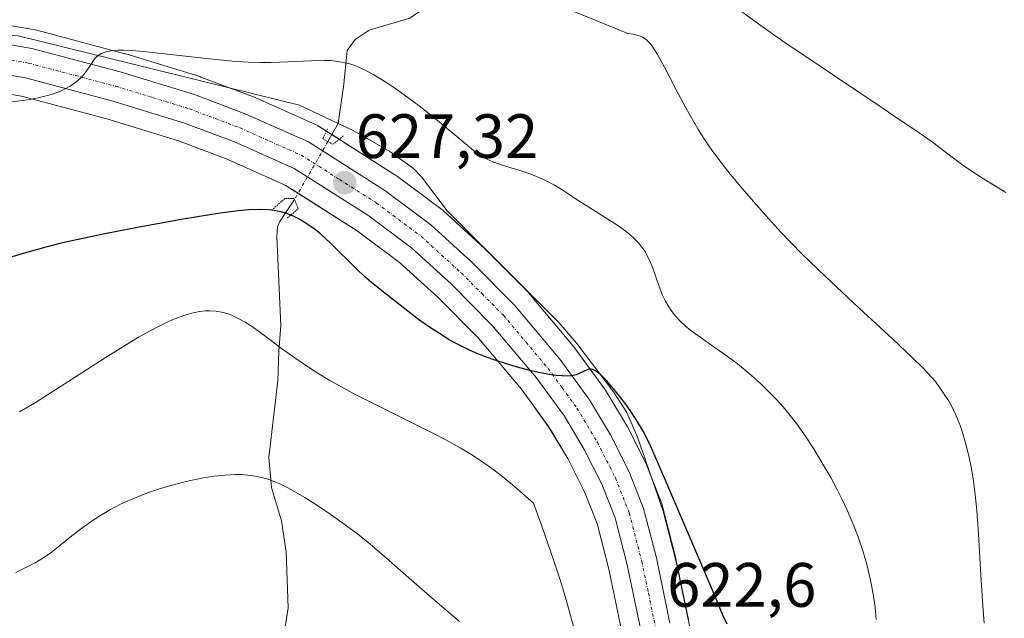
# Model space of a CAD drawing. Units: metres. Extents: x 635233 to 638703, y 4704299 to 4706680.
# Drawn here: x 635653 to 635811, y 4705368 to 4705464 of the extents above; entities that cross this region are included whole.
import ezdxf
from ezdxf.enums import TextEntityAlignment as Align

# ---------------------------------------------------------------- set-up
doc = ezdxf.new("R2010")
doc.units = ezdxf.units.M
doc.header["$MEASUREMENT"] = 0
doc.linetypes.add('TRAZO_Y_PUNTO', pattern=[1, 0.5, -0.25, 0, -0.25])
doc.linetypes.add('TRAZOS2', pattern=[0.375, 0.25, -0.125])
for name, color, linetype, lineweight in [('Carretera de calzada única', 19, 'Continuous', 13), ('Carretera de calzada única Cxs', 19, 'Continuous', 13), ('Carretera de calzada única eje', 19, 'TRAZO_Y_PUNTO', 0), ('Carátula', 7, 'Continuous', 5), ('Corriente natural lineal', 142, 'Continuous', 13), ('Corriente natural lineal oculto', 19, 'TRAZO_Y_PUNTO', 13), ('Curva de nivel maestra', 36, 'Continuous', 30), ('Curva de nivel normal', 36, 'Continuous', 0), ('Matorral', 135, 'Continuous', 0), ('Matorral CxS', 135, 'Continuous', 0), ('Núcleo urbano', 19, 'Continuous', 0), ('Núcleo urbano CxS', 19, 'Continuous', 0), ('Puente lineal', 2, 'TRAZOS2', 0), ('Punto de cota en terreno', 7, 'Continuous', 0), ('Rótulo de punto de cota en terreno', 19, 'Continuous', 0)]:
    doc.layers.add(name, color=color, linetype=linetype, lineweight=lineweight)
doc.styles.add('Arial', font='txt', dxfattribs={"height": 0.2})

# ---------------------------------------------------------------- blocks, each defined once
blk = doc.blocks.new('*U155')
at = {"layer": 'Matorral CxS', "color": 135, "linetype": 'Continuous', "lineweight": 0}
for points in [[(635760.19, 4705367.66, 622.9), (635758.02, 4705378.1, 623.76), (635757.98, 4705378.24, 623.77), (635755.94, 4705386.12, 624.2), (635755.86, 4705386.4, 624.24), (635755.83, 4705386.47, 624.25), (635753.52, 4705392.36, 624.6), (635753.41, 4705392.62, 624.6), (635750.41, 4705398.53, 624.48), (635750.32, 4705398.69, 624.51), (635746.95, 4705404.31, 624.89), (635746.8, 4705404.54, 624.89), (635742.07, 4705411.03, 625.26), (635741.95, 4705411.19, 625.26), (635734.7, 4705419.83, 625.88), (635734.52, 4705420.02, 625.91), (635727.7, 4705426.86, 626.42), (635727.6, 4705426.95, 626.42), (635721.03, 4705432.96, 626.61), (635720.94, 4705433.05, 626.61), (635720.8, 4705433.16, 626.62), (635713.48, 4705438.62, 627.02), (635713.3, 4705438.74, 627.05), (635701.08, 4705446.51, 627.47), (635700.97, 4705446.58, 627.47), (635700.69, 4705446.72, 627.5), (635690.68, 4705451.17, 628.33), (635690.52, 4705451.24, 628.33), (635682.28, 4705454.35, 628.77), (635682.12, 4705454.41, 628.79), (635670.27, 4705458.04, 629.37), (635670.16, 4705458.07, 629.37), (635656.06, 4705461.81, 630.66), (635655.8, 4705461.87, 630.66), (635649.81, 4705462.89, 630.76)], [(635648.54, 4705452.15, 630.24), (635653.63, 4705451.28, 630.07), (635667.25, 4705447.68, 629.52), (635678.72, 4705444.15, 628.84), (635686.5, 4705441.21, 627.75), (635695.77, 4705437.08, 626.19), (635707.26, 4705429.79, 625.91), (635714.04, 4705424.73, 626.12), (635720.18, 4705419.11, 625.83), (635720.18, 4705419.11, 625.83), (635726.64, 4705412.62, 625.23), (635733.51, 4705404.45, 624.55), (635737.87, 4705398.46, 623.93), (635740.9, 4705393.39, 623.72), (635743.61, 4705388.07, 623.29), (635745.61, 4705382.97, 623.01), (635747.48, 4705375.72, 622.88), (635749.58, 4705365.68, 621.92)]]:
    blk.add_polyline3d(points, dxfattribs=at)
blk = doc.blocks.new('*U179')
at = {"layer": 'Curva de nivel normal', "color": 36, "linetype": 'Continuous', "lineweight": 0}
blk.add_polyline3d([(635810.93, 4705435.91, 640), (635809.09, 4705437, 640), (635807.37, 4705438.07, 640), (635805.08, 4705439.57, 640), (635803.47, 4705440.7, 640), (635801.42, 4705442.23, 640), (635799, 4705444.07, 640), (635796.71, 4705445.72, 640), (635794.21, 4705447.37, 640), (635791.13, 4705449.41, 640), (635787.42, 4705451.92, 640), (635783.4, 4705454.65, 640), (635779.46, 4705457.29, 640), (635775.67, 4705459.82, 640), (635771.96, 4705462.4, 640), (635768.54, 4705464.93, 640)], dxfattribs=at)
blk = doc.blocks.new('*U188')
at = {"layer": 'Curva de nivel normal', "color": 36, "linetype": 'Continuous', "lineweight": 0}
blk.add_polyline3d([(635807.48, 4705367.06, 635), (635807.23, 4705369.84, 635), (635806.93, 4705374.75, 635), (635806.56, 4705381.27, 635), (635806.29, 4705385.08, 635), (635806.09, 4705387.12, 635), (635805.78, 4705389.46, 635), (635805.36, 4705392.07, 635), (635805.01, 4705393.82, 635), (635804.55, 4705395.66, 635), (635804.04, 4705397.4, 635), (635803.55, 4705398.79, 635), (635802.81, 4705400.59, 635), (635802.16, 4705401.93, 635), (635801.76, 4705402.65, 635), (635800.5, 4705404.54, 635), (635799.66, 4705405.68, 635), (635797.7, 4705407.82, 635), (635795.97, 4705409.54, 635), (635792.78, 4705412.53, 635), (635787.5, 4705417.41, 635), (635781.97, 4705422.58, 635), (635778.39, 4705426.05, 635), (635776.55, 4705427.89, 635), (635774.98, 4705429.55, 635), (635772.58, 4705432.19, 635), (635769.47, 4705435.75, 635), (635766.88, 4705438.8, 635), (635765.19, 4705440.94, 635), (635763.84, 4705442.8, 635), (635762.89, 4705444.18, 635), (635761.71, 4705446.06, 635), (635760.04, 4705448.92, 635), (635758.23, 4705452.32, 635), (635756.36, 4705455.94, 635), (635755.25, 4705457.97, 635), (635754.53, 4705459.12, 635), (635754.07, 4705459.73, 635), (635753.52, 4705460.27, 635), (635752.95, 4705460.68, 635), (635752.54, 4705460.88, 635), (635752.19, 4705461.01, 635), (635751.32, 4705461.2, 635), (635750.51, 4705461.31, 635), (635739.42, 4705465.81, 635)], dxfattribs=at)
blk = doc.blocks.new('*U191')
at = {"layer": 'Curva de nivel normal', "color": 36, "linetype": 'Continuous', "lineweight": 0}
blk.add_polyline3d([(635742.22, 4705365.19, 620), (635740.76, 4705370.4, 620), (635739.73, 4705373.83, 620), (635738.7, 4705377.04, 620), (635736.73, 4705382.74, 620), (635735.43, 4705386.23, 620), (635732.42, 4705388.9, 620), (635730.52, 4705390.46, 620), (635729.13, 4705391.52, 620), (635727.28, 4705392.83, 620), (635725.4, 4705394.06, 620), (635723.73, 4705395.06, 620), (635721.43, 4705396.35, 620), (635719.34, 4705397.45, 620), (635715.75, 4705399.25, 620), (635710.28, 4705401.95, 620), (635706.95, 4705403.63, 620), (635705.13, 4705404.6, 620), (635702.91, 4705405.85, 620), (635700.86, 4705407.08, 620), (635699.3, 4705408.07, 620), (635697.28, 4705409.45, 620), (635695.17, 4705410.98, 620), (635693.17, 4705412.48, 620), (635691.86, 4705413.47, 620), (635690.38, 4705414.51, 620), (635689.34, 4705415.17, 620), (635688.25, 4705415.78, 620), (635687.27, 4705416.24, 620), (635686.63, 4705416.49, 620), (635685.83, 4705416.72, 620), (635684.74, 4705416.91, 620), (635683.73, 4705417, 620), (635683.03, 4705416.98, 620), (635682.12, 4705416.88, 620), (635680.8, 4705416.6, 620), (635679.38, 4705416.18, 620), (635678.29, 4705415.78, 620), (635677.35, 4705415.38, 620), (635675.84, 4705414.66, 620), (635674.06, 4705413.73, 620), (635672.33, 4705412.77, 620), (635669.79, 4705411.25, 620), (635666.98, 4705409.48, 620), (635662.65, 4705406.68, 620), (635658.38, 4705403.91, 620), (635655.69, 4705402.23, 620), (635653.3, 4705400.83, 620)], dxfattribs=at)
blk = doc.blocks.new('*U198')
at = {"layer": 'Curva de nivel normal', "color": 36, "linetype": 'Continuous', "lineweight": 0}
blk.add_polyline3d([(635723.63, 4705367.35, 615), (635720.04, 4705370.39, 615), (635715.95, 4705373.94, 615), (635711.94, 4705377.46, 615), (635709.02, 4705379.95, 615), (635707.29, 4705381.34, 615), (635705.56, 4705382.64, 615), (635703.11, 4705384.37, 615), (635701.22, 4705385.65, 615), (635698.88, 4705387.14, 615), (635697.14, 4705388.18, 615), (635696.07, 4705388.75, 615), (635694.91, 4705389.31, 615), (635693.85, 4705389.77, 615), (635693.15, 4705390.02, 615), (635692.24, 4705390.29, 615), (635690.97, 4705390.56, 615), (635689.76, 4705390.73, 615), (635688.91, 4705390.8, 615), (635687.79, 4705390.8, 615), (635686.15, 4705390.72, 615), (635684.38, 4705390.54, 615), (635682.72, 4705390.28, 615), (635680.14, 4705389.75, 615), (635677.5, 4705389.07, 615), (635675.68, 4705388.53, 615), (635673.77, 4705387.88, 615), (635672.19, 4705387.28, 615), (635670.63, 4705386.62, 615), (635669.46, 4705386.07, 615), (635667.82, 4705385.21, 615), (635666.23, 4705384.28, 615), (635664.93, 4705383.44, 615), (635663.26, 4705382.25, 615), (635661.68, 4705381.03, 615), (635659.73, 4705379.46, 615), (635658.39, 4705378.43, 615), (635657.43, 4705377.74, 615), (635655.78, 4705376.71, 615), (635652.72, 4705375.18, 615)], dxfattribs=at)
blk = doc.blocks.new('*U213')
at = {"layer": 'Curva de nivel normal', "color": 36, "linetype": 'Continuous', "lineweight": 0}
blk.add_polyline3d([(635790.21, 4705367.66, 630), (635790.03, 4705369.55, 630), (635789.71, 4705371.75, 630), (635789.3, 4705373.96, 630), (635788.93, 4705375.56, 630), (635788.59, 4705376.85, 630), (635788.01, 4705378.76, 630), (635787.32, 4705380.84, 630), (635786.63, 4705382.63, 630), (635785.61, 4705385.02, 630), (635784.72, 4705386.93, 630), (635783.97, 4705388.41, 630), (635782.93, 4705390.34, 630), (635781.86, 4705392.21, 630), (635780.27, 4705394.82, 630), (635778.62, 4705397.32, 630), (635777.45, 4705398.96, 630), (635776.23, 4705400.52, 630), (635775.31, 4705401.63, 630), (635774.26, 4705402.81, 630), (635773.22, 4705403.9, 630), (635771.69, 4705405.38, 630), (635770.26, 4705406.67, 630), (635768.94, 4705407.78, 630), (635767.76, 4705408.7, 630), (635765.68, 4705410.22, 630), (635762.43, 4705412.51, 630), (635760.59, 4705413.85, 630), (635759.69, 4705414.59, 630), (635758.78, 4705415.46, 630), (635757.96, 4705416.36, 630), (635757.43, 4705417.04, 630), (635757.05, 4705417.61, 630), (635756.55, 4705418.5, 630), (635756.06, 4705419.51, 630), (635755.68, 4705420.45, 630), (635755.15, 4705421.96, 630), (635754.51, 4705423.8, 630), (635754.15, 4705424.71, 630), (635753.28, 4705426.45, 630), (635752.2, 4705427.87, 630), (635751.38, 4705428.72, 630), (635750.64, 4705429.35, 630), (635749.53, 4705430.19, 630), (635748.33, 4705430.99, 630), (635743.84, 4705433.8, 630), (635741.53, 4705435.33, 630), (635739.94, 4705436.38, 630), (635738.82, 4705437.04, 630), (635737.36, 4705437.81, 630), (635736.29, 4705438.31, 630), (635735.18, 4705438.75, 630), (635733.25, 4705439.4, 630), (635730.78, 4705440.17, 630), (635729.06, 4705440.76, 630), (635728.13, 4705441.17, 630), (635727.28, 4705441.63, 630), (635726.77, 4705441.97, 630), (635725.86, 4705442.63, 630), (635724.83, 4705443.45, 630), (635722.87, 4705445.1, 630), (635719.79, 4705447.66, 630), (635717.19, 4705449.73, 630), (635715.35, 4705451.1, 630), (635713.05, 4705452.73, 630), (635711.41, 4705453.81, 630), (635709.9, 4705454.71, 630), (635708.85, 4705455.28, 630), (635707.72, 4705455.81, 630), (635706.73, 4705456.22, 630), (635706.08, 4705456.44, 630), (635705.28, 4705456.64, 630), (635704.17, 4705456.85, 630), (635703.04, 4705456.98, 630), (635702.01, 4705457.01, 630), (635699.95, 4705456.94, 630), (635696.16, 4705456.75, 630), (635693.51, 4705456.66, 630), (635691.86, 4705456.67, 630), (635689.86, 4705456.73, 630), (635687.27, 4705456.9, 630), (635682.73, 4705457.34, 630), (635676.95, 4705458.01, 630), (635673.14, 4705458.44, 630), (635671.28, 4705458.59, 630), (635670, 4705458.64, 630), (635669.05, 4705458.62, 630), (635667.93, 4705458.52, 630), (635667.13, 4705458.37, 630), (635666.67, 4705458.23, 630), (635666.36, 4705458.09, 630), (635665.96, 4705457.85, 630), (635665.58, 4705457.55, 630), (635665.3, 4705457.24, 630), (635664.84, 4705456.58, 630), (635664.04, 4705455.37, 630), (635663.42, 4705454.56, 630), (635662.97, 4705454.09, 630), (635662.3, 4705453.53, 630), (635661.41, 4705452.91, 630), (635660.69, 4705452.49, 630), (635659.76, 4705452.06, 630), (635658.76, 4705451.67, 630), (635657.78, 4705451.37, 630), (635656.3, 4705451.01, 630), (635654.58, 4705450.69, 630), (635651.37, 4705450.25, 630)], dxfattribs=at)
blk = doc.blocks.new('*U223')
at = {"layer": 'Curva de nivel maestra', "color": 36, "linetype": 'Continuous', "lineweight": 30}
blk.add_polyline3d([(635766.37, 4705366.88, 625), (635765.71, 4705368.34, 625), (635764.45, 4705371.31, 625), (635762.35, 4705376.36, 625), (635757.22, 4705388.27, 625), (635755.27, 4705392.83, 625), (635754.14, 4705395.38, 625), (635753.55, 4705396.63, 625), (635752.96, 4705397.75, 625), (635752.07, 4705399.26, 625), (635751.33, 4705400.42, 625), (635750.17, 4705402.06, 625), (635748.56, 4705404.13, 625), (635747.11, 4705405.84, 625), (635746.2, 4705406.77, 625), (635745.69, 4705407.19, 625), (635745.24, 4705407.47, 625), (635744.93, 4705407.6, 625), (635744.6, 4705407.66, 625), (635744.28, 4705407.65, 625), (635744, 4705407.57, 625), (635743.54, 4705407.36, 625), (635742.86, 4705407.01, 625), (635742.25, 4705406.77, 625), (635741.51, 4705406.61, 625), (635740.88, 4705406.56, 625), (635740.01, 4705406.57, 625), (635739.02, 4705406.65, 625), (635738.02, 4705406.79, 625), (635736.5, 4705407.08, 625), (635734.79, 4705407.47, 625), (635732.12, 4705408.2, 625), (635729.47, 4705409.03, 625), (635727.76, 4705409.65, 625), (635726.19, 4705410.28, 625), (635725.11, 4705410.76, 625), (635723.93, 4705411.33, 625), (635722.76, 4705411.93, 625), (635721.88, 4705412.42, 625), (635720.98, 4705412.96, 625), (635718.84, 4705414.36, 625), (635717.07, 4705415.61, 625), (635711.68, 4705419.8, 625), (635709.56, 4705421.5, 625), (635708.41, 4705422.48, 625), (635707.2, 4705423.62, 625), (635702.93, 4705427.85, 625), (635701.38, 4705429.27, 625), (635700.15, 4705430.25, 625), (635699.29, 4705430.85, 625), (635698.29, 4705431.46, 625), (635697.3, 4705431.99, 625), (635696.67, 4705432.28, 625), (635696.04, 4705432.51, 625), (635695.05, 4705432.78, 625), (635694.01, 4705432.99, 625), (635693.06, 4705433.1, 625), (635691.58, 4705433.16, 625), (635689.88, 4705433.12, 625), (635688.32, 4705432.98, 625), (635685.37, 4705432.57, 625), (635679.46, 4705431.61, 625), (635672.18, 4705430.31, 625), (635666.93, 4705429.3, 625), (635662.66, 4705428.4, 625), (635659.94, 4705427.78, 625), (635657.53, 4705427.17, 625), (635653.52, 4705426.06, 625), (635651.28, 4705425.35, 625)], dxfattribs=at)
blk = doc.blocks.new('5PATER')
at = {"layer": 'Carátula', "linetype": 'Continuous', "lineweight": 5}
h = blk.add_hatch(color=250, dxfattribs=at)
edge = h.paths.add_edge_path()
edge.add_ellipse((0, 0.01), major_axis=(-1.33, -1.34), ratio=0.999422, start_angle=0, end_angle=360)

msp = doc.modelspace()

# ---------------------------------------------------------------- linework, layer by layer
at = {"layer": 'Carretera de calzada única', "color": 19, "linetype": 'Continuous', "lineweight": 13}
for points in [[(635649.31, 4705459.93, 630.84), (635655.29, 4705458.91, 630.59), (635669.39, 4705455.17, 629.63), (635681.24, 4705451.54, 628.69), (635689.46, 4705448.43, 628.52), (635699.47, 4705443.98, 627.82), (635711.69, 4705436.21, 627.09), (635719.01, 4705430.75, 626.64), (635725.58, 4705424.74, 626.2), (635732.4, 4705417.9, 625.7), (635739.65, 4705409.26, 625.1), (635744.38, 4705402.77, 624.72), (635747.73, 4705397.17, 624.48), (635750.73, 4705391.26, 624.15), (635753.04, 4705385.37, 623.95), (635755.08, 4705377.49, 623.32), (635757.25, 4705367.05, 622.74)], [(635752.53, 4705366.21, 622.45), (635750.4, 4705376.4, 623.13), (635748.47, 4705383.89, 623.49), (635746.35, 4705389.3, 623.73), (635743.53, 4705394.84, 624.13), (635740.37, 4705400.12, 624.4), (635735.87, 4705406.3, 624.82), (635728.86, 4705414.65, 625.52), (635722.26, 4705421.28, 626.06), (635715.95, 4705427.04, 626.41), (635708.96, 4705432.26, 626.63), (635697.19, 4705439.73, 627.43), (635687.64, 4705443.99, 628.34), (635679.69, 4705446.99, 628.97), (635668.07, 4705450.56, 629.64), (635654.27, 4705454.21, 630.34), (635648.84, 4705455.14, 630.56)]]:
    msp.add_polyline3d(points, dxfattribs=at)
at = {"layer": 'Carretera de calzada única Cxs', "color": 19, "linetype": 'Continuous', "lineweight": 13}
for points in [[(635649.31, 4705459.93, 630.84), (635655.29, 4705458.91, 630.59), (635669.39, 4705455.17, 629.63), (635681.24, 4705451.54, 628.69), (635689.46, 4705448.43, 628.52), (635699.47, 4705443.98, 627.82), (635711.69, 4705436.21, 627.09), (635719.01, 4705430.75, 626.64), (635725.58, 4705424.74, 626.2), (635732.4, 4705417.9, 625.7), (635739.65, 4705409.26, 625.1), (635744.38, 4705402.77, 624.72), (635747.73, 4705397.17, 624.48), (635750.73, 4705391.26, 624.15), (635753.04, 4705385.37, 623.95), (635755.08, 4705377.49, 623.32), (635757.25, 4705367.05, 622.74)], [(635752.53, 4705366.21, 622.45), (635750.4, 4705376.4, 623.13), (635748.47, 4705383.89, 623.49), (635746.35, 4705389.3, 623.73), (635743.53, 4705394.84, 624.13), (635740.37, 4705400.12, 624.4), (635735.87, 4705406.3, 624.82), (635728.86, 4705414.65, 625.52), (635722.26, 4705421.28, 626.06), (635715.95, 4705427.04, 626.41), (635708.96, 4705432.26, 626.63), (635697.19, 4705439.73, 627.43), (635687.64, 4705443.99, 628.34), (635679.69, 4705446.99, 628.97), (635668.07, 4705450.56, 629.64), (635654.27, 4705454.21, 630.34), (635648.84, 4705455.14, 630.56)]]:
    msp.add_polyline3d(points, dxfattribs=at)
at = {"layer": 'Carretera de calzada única eje', "color": 19, "linetype": 'TRAZO_Y_PUNTO', "lineweight": 0}
msp.add_polyline3d([(635652.06, 4705457.02, 630.62), (635654.78, 4705456.56, 630.48), (635668.73, 4705452.86, 629.74), (635674.54, 4705451.08, 629.37), (635680.47, 4705449.26, 628.97), (635684.57, 4705447.71, 628.76), (635688.55, 4705446.21, 628.44), (635693.32, 4705444.08, 628.11), (635698.33, 4705441.85, 627.71), (635704.44, 4705437.97, 627.32), (635710.32, 4705434.23, 626.97), (635717.48, 4705428.89, 626.58), (635720.76, 4705425.89, 626.38), (635723.92, 4705423.01, 626.15), (635727.22, 4705419.69, 625.88), (635730.63, 4705416.27, 625.64), (635734.25, 4705411.95, 625.31), (635737.76, 4705407.78, 625), (635740.01, 4705404.69, 624.79), (635742.38, 4705401.44, 624.62), (635744.05, 4705398.64, 624.5), (635745.63, 4705396, 624.36), (635748.54, 4705390.28, 623.98), (635750.75, 4705384.63, 623.75), (635752.74, 4705376.94, 623.27), (635753.81, 4705371.85, 622.93), (635754.89, 4705366.63, 622.61)], dxfattribs=at)
at = {"layer": 'Corriente natural lineal', "color": 142, "linetype": 'Continuous', "lineweight": 13}
for points in [[(635733.6, 4705530.93, 650.9), (635735.48, 4705510.44, 643.25), (635734.82, 4705497.61, 640.55), (635734.18, 4705492.78, 639.72), (635733.13, 4705488.1, 639.05), (635731.43, 4705483.58, 637.3), (635728.51, 4705478.29, 636.25), (635724.32, 4705471.96, 634.84), (635721.18, 4705468.12, 634.25), (635719.45, 4705466.34, 633.99), (635715.69, 4705463.74, 633.5), (635709.2, 4705461.85, 631.57), (635706.94, 4705460.34, 630.63), (635705.66, 4705458.56, 629.95), (635705.11, 4705453.19, 628.89), (635704.24, 4705446.94, 627.61)], [(635495.33, 4705500.62, 642.18), (635505.25, 4705486.61, 640.54), (635521.01, 4705473.18, 639.32), (635549.04, 4705446.33, 637.4), (635565.38, 4705432.32, 635.97), (635574.72, 4705427.64, 635.15), (635585.23, 4705427.64, 634.46), (635597.49, 4705435.23, 633.73), (635609.16, 4705448.66, 632.91), (635620.84, 4705457.42, 632.2), (635637.62, 4705461.79, 631.52), (635653.09, 4705460.92, 630.69), (635698.04, 4705449.83, 628), (635704.24, 4705446.94, 627.61)], [(635704.24, 4705446.94, 627.61), (635702.58, 4705444.04, 627.65)], [(635704.24, 4705446.94, 627.61), (635706.64, 4705445.81, 627.7), (635712.5, 4705442.47, 627.21), (635716.26, 4705439.74, 626.88), (635717.53, 4705438.39, 626.87), (635721.65, 4705432.98, 626.6), (635739.47, 4705415.12, 625.79), (635742.38, 4705411.75, 625.35), (635748.24, 4705404.05, 625.02), (635750.37, 4705400.74, 624.78), (635752.08, 4705396.8, 624.72), (635756.18, 4705384.94, 624.02), (635758.23, 4705376.84, 623.68), (635761.31, 4705362.08, 622.26)], [(635697.25, 4705434.77, 624.66), (635694.92, 4705431.26, 623.17), (635694.55, 4705430.4, 623), (635694.43, 4705428.88, 622.63), (635695.08, 4705414.62, 620.46), (635694.74, 4705410.55, 619.48), (635694.57, 4705405.87, 618.41), (635693.16, 4705393.56, 615.65), (635693.56, 4705388.72, 614.27), (635695.15, 4705383.44, 613.35), (635695.91, 4705378.43, 612.33), (635696.26, 4705369.53, 610.28), (635695.72, 4705366.08, 609.73), (635694.12, 4705360.31, 609.41)]]:
    msp.add_polyline3d(points, dxfattribs=at)
at = {"layer": 'Corriente natural lineal oculto', "color": 19, "linetype": 'TRAZO_Y_PUNTO', "lineweight": 13}
msp.add_polyline3d([(635702.58, 4705444.04, 627.65), (635697.25, 4705434.77, 624.66)], dxfattribs=at)
at = {"layer": 'Matorral', "color": 135, "linetype": 'Continuous', "lineweight": 0}
for points in [[(635760.19, 4705367.66, 622.9), (635758.02, 4705378.1, 623.76), (635757.98, 4705378.24, 623.77), (635755.94, 4705386.12, 624.2), (635755.86, 4705386.4, 624.24), (635755.83, 4705386.47, 624.25), (635754.31, 4705390.34, 624.57), (635753.52, 4705392.36, 624.6), (635753.4, 4705392.62, 624.6), (635750.4, 4705398.53, 624.48), (635750.32, 4705398.69, 624.51), (635746.95, 4705404.31, 624.89), (635746.8, 4705404.54, 624.89), (635742.07, 4705411.03, 625.26), (635741.95, 4705411.19, 625.26), (635734.7, 4705419.83, 625.88), (635734.52, 4705420.02, 625.91), (635727.7, 4705426.86, 626.42), (635727.6, 4705426.95, 626.42), (635721.03, 4705432.96, 626.61), (635720.94, 4705433.05, 626.61), (635720.8, 4705433.16, 626.62), (635713.48, 4705438.62, 627.02), (635713.3, 4705438.74, 627.05), (635704.39, 4705444.41, 627.59), (635703.22, 4705445.15, 627.59), (635702.34, 4705445.71, 627.54), (635701.08, 4705446.51, 627.47), (635700.97, 4705446.58, 627.47), (635700.69, 4705446.72, 627.5), (635690.68, 4705451.17, 628.33), (635690.52, 4705451.24, 628.33), (635687.11, 4705452.53, 628.28), (635682.28, 4705454.35, 628.77), (635682.12, 4705454.41, 628.79), (635670.27, 4705458.04, 629.37), (635670.16, 4705458.07, 629.37), (635656.06, 4705461.81, 630.66), (635655.8, 4705461.87, 630.66), (635649.81, 4705462.89, 630.76)], [(635648.54, 4705452.15, 630.24), (635653.63, 4705451.28, 630.07), (635667.25, 4705447.68, 629.52), (635678.72, 4705444.15, 628.84), (635686.5, 4705441.22, 627.75), (635695.77, 4705437.08, 626.19), (635697.83, 4705435.77, 625.57), (635707.26, 4705429.79, 625.91), (635714.04, 4705424.73, 626.12), (635720.18, 4705419.11, 625.83), (635726.64, 4705412.62, 625.23), (635733.51, 4705404.45, 624.55), (635737.86, 4705398.46, 623.93), (635740.9, 4705393.39, 623.72), (635743.61, 4705388.07, 623.29), (635745.61, 4705382.97, 623.01), (635747.48, 4705375.72, 622.88), (635749.57, 4705365.68, 621.92)]]:
    msp.add_polyline3d(points, dxfattribs=at)
at = {"layer": 'Núcleo urbano', "color": 19, "linetype": 'Continuous', "lineweight": 0}
for points in [[(635760.19, 4705367.66, 622.9), (635758.02, 4705378.1, 623.76), (635757.98, 4705378.24, 623.77), (635755.94, 4705386.12, 624.2), (635755.86, 4705386.4, 624.24), (635755.83, 4705386.47, 624.25), (635754.31, 4705390.34, 624.57), (635753.52, 4705392.36, 624.6), (635753.4, 4705392.62, 624.6), (635750.4, 4705398.53, 624.48), (635750.32, 4705398.69, 624.51), (635746.95, 4705404.31, 624.89), (635746.8, 4705404.54, 624.89), (635742.07, 4705411.03, 625.26), (635741.95, 4705411.19, 625.26), (635734.7, 4705419.83, 625.88), (635734.52, 4705420.02, 625.91), (635727.7, 4705426.86, 626.42), (635727.6, 4705426.95, 626.42), (635721.03, 4705432.96, 626.61), (635720.94, 4705433.05, 626.61), (635720.8, 4705433.16, 626.62), (635713.48, 4705438.62, 627.02), (635713.3, 4705438.74, 627.05), (635704.39, 4705444.41, 627.59), (635703.22, 4705445.15, 627.59), (635702.34, 4705445.71, 627.54), (635701.08, 4705446.51, 627.47), (635700.97, 4705446.58, 627.47), (635700.69, 4705446.72, 627.5), (635690.68, 4705451.17, 628.33), (635690.52, 4705451.24, 628.33), (635687.11, 4705452.53, 628.28), (635682.28, 4705454.35, 628.77), (635682.12, 4705454.41, 628.79), (635670.27, 4705458.04, 629.37), (635670.16, 4705458.07, 629.37), (635656.06, 4705461.81, 630.66), (635655.8, 4705461.87, 630.66), (635649.81, 4705462.89, 630.76)], [(635648.54, 4705452.15, 630.24), (635653.63, 4705451.28, 630.07), (635667.25, 4705447.68, 629.52), (635678.72, 4705444.15, 628.84), (635686.5, 4705441.22, 627.75), (635695.77, 4705437.08, 626.19), (635697.83, 4705435.77, 625.57), (635707.26, 4705429.79, 625.91), (635714.04, 4705424.73, 626.12), (635720.18, 4705419.11, 625.83), (635726.64, 4705412.62, 625.23), (635733.51, 4705404.45, 624.55), (635737.86, 4705398.46, 623.93), (635740.9, 4705393.39, 623.72), (635743.61, 4705388.07, 623.29), (635745.61, 4705382.97, 623.01), (635747.48, 4705375.72, 622.88), (635749.57, 4705365.68, 621.92)]]:
    msp.add_polyline3d(points, dxfattribs=at)
at = {"layer": 'Núcleo urbano CxS', "color": 19, "linetype": 'Continuous', "lineweight": 0}
for points in [[(635649.81, 4705462.89, 630.76), (635655.8, 4705461.87, 630.66), (635656.06, 4705461.81, 630.66), (635670.16, 4705458.07, 629.37), (635670.27, 4705458.04, 629.37), (635682.12, 4705454.41, 628.79), (635682.28, 4705454.35, 628.77), (635690.52, 4705451.24, 628.33), (635690.68, 4705451.17, 628.33), (635700.69, 4705446.72, 627.5), (635700.97, 4705446.58, 627.47), (635701.08, 4705446.51, 627.47), (635713.3, 4705438.74, 627.05), (635713.48, 4705438.62, 627.02), (635720.8, 4705433.16, 626.62), (635720.94, 4705433.05, 626.61), (635721.03, 4705432.96, 626.61), (635727.6, 4705426.95, 626.42), (635727.7, 4705426.86, 626.42), (635734.52, 4705420.02, 625.91), (635734.7, 4705419.83, 625.88), (635741.95, 4705411.19, 625.26), (635742.07, 4705411.03, 625.26), (635746.8, 4705404.54, 624.89), (635746.95, 4705404.31, 624.89), (635750.32, 4705398.69, 624.51), (635750.4, 4705398.53, 624.48), (635753.41, 4705392.62, 624.6), (635753.52, 4705392.36, 624.6), (635755.83, 4705386.47, 624.25), (635755.86, 4705386.4, 624.24), (635755.94, 4705386.12, 624.2), (635757.98, 4705378.24, 623.77), (635758.02, 4705378.1, 623.76), (635760.19, 4705367.66, 622.9)], [(635749.58, 4705365.68, 621.92), (635747.48, 4705375.72, 622.88), (635745.61, 4705382.97, 623.01), (635743.61, 4705388.07, 623.29), (635740.9, 4705393.39, 623.72), (635737.87, 4705398.46, 623.93), (635733.51, 4705404.45, 624.55), (635726.64, 4705412.62, 625.23), (635720.18, 4705419.11, 625.83), (635714.04, 4705424.73, 626.12), (635707.26, 4705429.79, 625.91), (635695.77, 4705437.08, 626.19), (635686.5, 4705441.21, 627.75), (635678.72, 4705444.15, 628.84), (635667.25, 4705447.68, 629.52), (635653.63, 4705451.28, 630.07), (635648.54, 4705452.15, 630.24)]]:
    msp.add_polyline3d(points, dxfattribs=at)
at = {"layer": 'Puente lineal', "color": 2, "linetype": 'TRAZOS2', "lineweight": 0}
for points in [[(635702.51, 4705446.08, 627.27), (635701.78, 4705444.48, 627.82), (635702.58, 4705444.04, 627.8), (635703.39, 4705443.59, 627.74), (635705.07, 4705444.96, 627.7)], [(635696.09, 4705431.82, 624.52), (635697.85, 4705433.29, 626.16), (635697.25, 4705434.77, 626.61), (635697.19, 4705434.92, 626.66), (635695.71, 4705434.94, 626.16), (635693.69, 4705433.13, 625.34)]]:
    msp.add_polyline3d(points, dxfattribs=at)

# ---------------------------------------------------------------- block references
at = {"layer": 'Curva de nivel maestra', "color": 36, "linetype": 'Continuous', "lineweight": 30}
msp.add_blockref('*U223', (0, 0), dxfattribs=at)
at = {"layer": 'Curva de nivel normal', "color": 36, "linetype": 'Continuous', "lineweight": 0}
for name in ['*U188', '*U179', '*U213', '*U191', '*U198']:
    msp.add_blockref(name, (0, 0), dxfattribs=at)
at = {"layer": 'Matorral CxS', "color": 135, "linetype": 'Continuous', "lineweight": 0}
msp.add_blockref('*U155', (0, 0), dxfattribs=at)
at = {"layer": 'Punto de cota en terreno', "linetype": 'Continuous', "lineweight": 0}
msp.add_blockref('5PATER', (635705.27, 4705437.45, 627.32), dxfattribs=at)

# ---------------------------------------------------------------- texts
at = {"layer": 'Rótulo de punto de cota en terreno', "color": 19, "linetype": 'Continuous', "lineweight": 0, "style": 'Arial'}
for s, p in [('627,32', (635707.03, 4705439.21)), ('622,6', (635756.79, 4705367.49))]:
    msp.add_text(s, height=7, dxfattribs=at).set_placement(p, align=Align.BOTTOM_LEFT)

doc.saveas('drawing.dxf')
